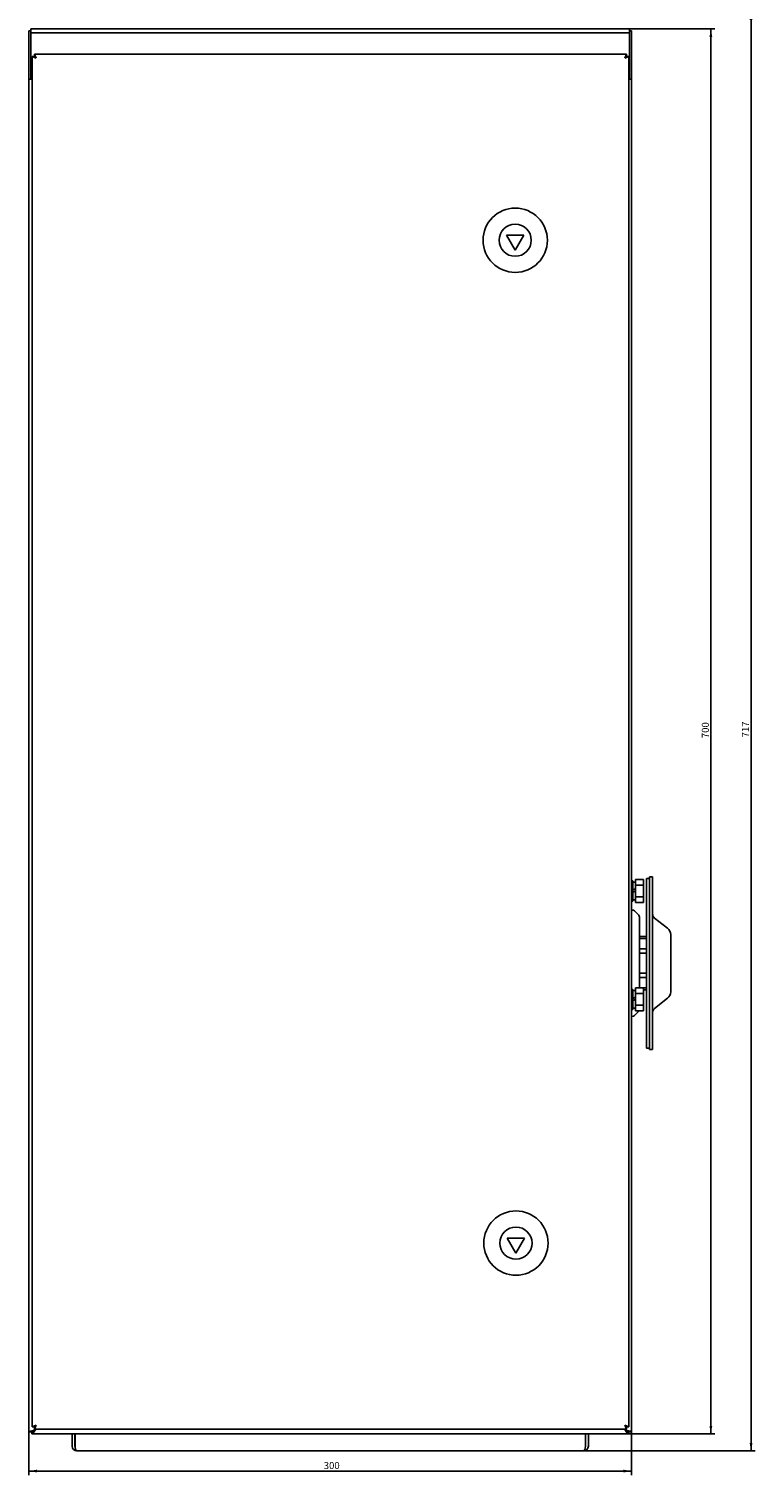
# Model space of a CAD drawing. Units: millimetres. Extents: x -969 to 463, y -642 to 1135.
# Drawn here: x -420 to -58, y -181 to 539 of the extents above; entities that cross this region are included whole.
import ezdxf

# ---------------------------------------------------------------- set-up
doc = ezdxf.new("R2010")
doc.units = ezdxf.units.MM
doc.layers.add('OSNOVA', color=5, linetype='Continuous')
doc.styles.add('SLDTEXTSTYLE0', font='TXT', dxfattribs={"width": 0.7})
doc.dimstyles.new('SLDDIMSTYLE0', dxfattribs={"dimtxt": 3.5, "dimasz": 4, "dimexe": 0, "dimexo": 0.0625, "dimgap": 0.875, "dimtad": 2, "dimrnd": 1e-09, "dimzin": 12, "dimdsep": 46, "dimtxsty": 'SLDTEXTSTYLE0', "dimsah": 1, "dimcen": 0.09, "dimadec": 0, "dimazin": 3, "dimtfac": 1, "dimtofl": 0, "dimtmove": 0, "dimatfit": 3, "dimfxl": 1, "dimfrac": 2, "dimtolj": 1, "dimtzin": 12, "dimarcsym": 0})

# ---------------------------------------------------------------- blocks, each defined once
blk = doc.blocks.new('_D')
at = {"layer": 'OSNOVA', "color": 7, "transparency": 16777216}
for p, q in [((-419.81, -159.96), (-419.81, -181.46)), ((-119.81, -159.96), (-119.81, -181.46)), ((-419.81, -179.46), (-119.81, -179.46))]:
    blk.add_line(p, q, dxfattribs=at)
for points in [[(-419.81, -179.46), (-415.81, -180.16), (-415.81, -178.76)], [(-119.81, -179.46), (-123.81, -178.76), (-123.81, -180.16)]]:
    blk.add_solid(points, dxfattribs=at)
at = {"layer": 'OSNOVA', "color": 7, "transparency": 16777216, "insert": (-273.05, -174.95), "char_height": 3.5, "attachment_point": 1, "style": 'SLDTEXTSTYLE0'}
blk.add_mtext('300', dxfattribs=at)
blk = doc.blocks.new('_D_1')
at = {"layer": 'OSNOVA', "color": 7, "transparency": 16777216}
for p, q in [((-120.81, 539.04), (-78.31, 539.04)), ((-80.31, 539.04), (-80.31, -160.96)), ((-121.31, -160.96), (-78.31, -160.96))]:
    blk.add_line(p, q, dxfattribs=at)
for points in [[(-80.31, 539.04), (-81.01, 535.04), (-79.61, 535.04)], [(-80.31, -160.96), (-79.61, -156.96), (-81.01, -156.96)]]:
    blk.add_solid(points, dxfattribs=at)
at = {"layer": 'OSNOVA', "color": 7, "transparency": 16777216, "insert": (-84.82, 185.68), "char_height": 3.5, "attachment_point": 1, "rotation": 90, "style": 'SLDTEXTSTYLE0'}
blk.add_mtext('700', dxfattribs=at)
blk = doc.blocks.new('_D_2')
at = {"layer": 'OSNOVA', "color": 7, "transparency": 16777216}
for p, q in [((-123.71, 547.54), (-58.31, 547.54)), ((-60.31, -169.46), (-60.31, 547.54)), ((-143.71, -169.46), (-58.31, -169.46))]:
    blk.add_line(p, q, dxfattribs=at)
for points in [[(-60.31, 547.54), (-61.01, 543.54), (-59.61, 543.54)], [(-60.31, -169.46), (-59.61, -165.46), (-61.01, -165.46)]]:
    blk.add_solid(points, dxfattribs=at)
at = {"layer": 'OSNOVA', "color": 7, "transparency": 16777216, "insert": (-64.82, 186.05), "char_height": 3.5, "attachment_point": 1, "rotation": 90, "style": 'SLDTEXTSTYLE0'}
blk.add_mtext('717', dxfattribs=at)

msp = doc.modelspace()

# ---------------------------------------------------------------- linework, layer by layer
at = {"color": 7, "linetype": 'Continuous', "lineweight": 25}
for p, q in [((-419.813, 538.041), (-418.813, 538.041)), ((-419.813, 538.041), (-419.813, 514.041)), ((-120.813, 539.041), (-418.813, 539.041)), ((-418.813, 537.04), (-418.813, 539.041)), ((-120.813, 537.04), (-418.813, 537.04)), ((-418.813, 536.04), (-418.813, 537.04)), ((-418.813, 515.04), (-418.813, 536.04)), ((-120.813, 537.04), (-120.813, 539.041)), ((-119.813, 538.041), (-120.813, 538.041)), ((-120.813, 536.04), (-120.813, 537.04)), ((-120.813, 515.04), (-120.813, 536.04)), ((-119.813, 538.041), (-119.813, 514.041)), ((-417.036, 526.441), (-417.036, 525.441)), ((-416.213, 524.441), (-417.036, 526.441)), ((-122.389, 526.441), (-417.036, 526.441)), ((-122.389, 526.441), (-123.213, 524.441)), ((-122.389, 526.441), (-122.389, 525.441)), ((-418.213, 525.264), (-418.213, -157.382)), ((-418.213, 525.264), (-416.213, 524.441)), ((-418.213, 525.264), (-417.213, 525.264)), ((-417.213, 525.264), (-416.213, 524.441)), ((-416.213, 524.441), (-417.036, 525.441)), ((-122.389, 525.441), (-123.213, 524.441)), ((-123.213, 524.441), (-122.213, 525.264)), ((-123.213, 524.441), (-121.213, 525.264)), ((-121.213, 525.264), (-122.213, 525.264)), ((-121.213, -157.382), (-121.213, 525.264)), ((-419.813, -159.959), (-419.813, 514.041)), ((-418.813, 514.041), (-419.813, 514.041)), ((-418.813, 514.54), (-418.813, 515.04)), ((-418.813, 514.54), (-418.213, 514.54)), ((-418.813, 514.463), (-418.813, 514.54)), ((-418.813, 514.463), (-418.813, 514.041)), ((-418.813, 514.041), (-418.213, 514.041)), ((-121.213, 514.54), (-120.813, 514.54)), ((-121.213, 514.041), (-120.813, 514.041)), ((-120.813, 514.54), (-120.813, 515.04)), ((-120.813, 514.463), (-120.813, 514.54)), ((-120.813, 514.463), (-120.813, 514.041)), ((-120.813, 514.041), (-119.813, 514.041)), ((-119.813, 514.041), (-119.813, -159.959)), ((-182.043, 436.258), (-177.713, 428.758)), ((-173.382, 436.258), (-182.043, 436.258)), ((-177.713, 428.758), (-173.382, 436.258)), ((-117.813, 115.315), (-113.813, 115.315)), ((-117.813, 112.428), (-117.813, 115.315)), ((-113.813, 112.428), (-113.813, 115.315)), ((-110.813, 115.791), (-112.313, 115.791)), ((-112.313, 31.291), (-112.313, 115.791)), ((-109.313, 116.541), (-110.813, 116.541)), ((-110.813, 116.541), (-110.813, 73.541)), ((-109.313, 73.541), (-109.313, 116.541)), ((-119.213, 114.541), (-119.813, 114.541)), ((-119.213, 114.541), (-119.213, 104.541)), ((-117.813, 113.991), (-119.213, 113.991)), ((-117.813, 110.572), (-119.213, 110.063)), ((-119.213, 109.02), (-117.813, 109.529)), ((-117.813, 106.654), (-117.813, 112.428)), ((-117.813, 112.428), (-113.813, 112.428)), ((-113.813, 106.654), (-113.813, 112.428)), ((-119.813, 104.541), (-119.213, 104.541)), ((-119.213, 105.091), (-117.813, 105.091)), ((-117.813, 106.654), (-113.813, 106.654)), ((-117.813, 103.768), (-117.813, 106.654)), ((-117.813, 103.768), (-113.813, 103.768)), ((-113.813, 103.768), (-113.813, 106.654)), ((-119.434, 100.041), (-119.813, 100.041)), ((-116.252, 97.48), (-118.373, 99.602)), ((-115.813, 96.42), (-115.813, 61.315)), ((-101.853, 90.975), (-108.35, 96.04)), ((-112.313, 86.791), (-115.813, 86.791)), ((-112.313, 85.811), (-115.813, 85.811)), ((-112.313, 80.722), (-115.813, 80.722)), ((-112.313, 78.541), (-115.813, 78.541)), ((-110.813, 73.541), (-110.813, 30.541)), ((-109.313, 30.541), (-109.313, 73.541)), ((-112.313, 68.541), (-115.813, 68.541)), ((-112.313, 66.36), (-115.813, 66.36)), ((-119.213, 60.541), (-119.813, 60.541)), ((-119.213, 60.541), (-119.213, 50.541)), ((-117.813, 59.991), (-119.213, 59.991)), ((-117.813, 61.315), (-113.813, 61.315)), ((-117.813, 58.428), (-117.813, 61.315)), ((-117.813, 58.428), (-113.813, 58.428)), ((-117.813, 52.654), (-117.813, 58.428)), ((-113.813, 58.428), (-113.813, 61.315)), ((-112.313, 61.271), (-113.813, 61.271)), ((-113.813, 60.291), (-112.313, 60.291)), ((-113.813, 52.654), (-113.813, 58.428)), ((-119.813, 50.541), (-119.213, 50.541)), ((-117.813, 56.572), (-119.213, 56.063)), ((-119.213, 55.02), (-117.813, 55.529)), ((-119.213, 51.091), (-117.813, 51.091)), ((-117.813, 52.654), (-113.813, 52.654)), ((-117.813, 49.768), (-117.813, 52.654)), ((-113.813, 49.768), (-113.813, 52.654)), ((-108.35, 51.042), (-101.853, 56.107)), ((-119.813, 47.041), (-119.434, 47.041)), ((-118.373, 47.48), (-116.252, 49.602)), ((-117.813, 49.768), (-113.813, 49.768)), ((-112.313, 31.291), (-110.813, 31.291)), ((-110.813, 30.541), (-109.313, 30.541)), ((-173.017, -63.376), (-181.677, -63.376)), ((-181.677, -63.376), (-177.347, -70.876)), ((-177.347, -70.876), (-173.017, -63.376)), ((-416.213, -156.559), (-418.213, -157.382)), ((-418.213, -157.382), (-417.213, -157.382)), ((-416.213, -156.559), (-417.213, -157.382)), ((-417.036, -158.559), (-416.213, -156.559)), ((-417.036, -157.559), (-416.213, -156.559)), ((-417.036, -158.559), (-417.036, -157.559)), ((-123.213, -156.559), (-122.389, -158.559)), ((-122.213, -157.382), (-123.213, -156.559)), ((-121.213, -157.382), (-123.213, -156.559)), ((-123.213, -156.559), (-122.389, -157.559)), ((-122.389, -158.559), (-122.389, -157.559)), ((-121.213, -157.382), (-122.213, -157.382)), ((-418.813, -159.959), (-419.813, -159.959)), ((-418.313, -159.959), (-418.313, -160.959)), ((-121.313, -160.959), (-418.313, -160.959)), ((-417.813, -159.358), (-416.483, -158.559)), ((-417.148, -158.959), (-416.648, -158.959)), ((-417.036, -158.559), (-122.389, -158.559)), ((-415.983, -158.559), (-416.648, -158.959)), ((-398.313, -160.959), (-398.313, -167.059)), ((-396.913, -160.959), (-396.913, -167.059)), ((-396.842, -167.059), (-396.842, -160.959)), ((-142.783, -160.959), (-142.783, -167.059)), ((-142.713, -167.059), (-142.713, -160.959)), ((-141.313, -167.059), (-141.313, -160.959)), ((-122.977, -158.959), (-123.643, -158.559)), ((-121.813, -159.358), (-123.143, -158.559)), ((-122.977, -158.959), (-122.477, -158.959)), ((-121.313, -159.959), (-121.313, -160.959)), ((-120.813, -159.959), (-119.813, -159.959)), ((-143.713, -169.459), (-395.913, -169.459))]:
    msp.add_line(p, q, dxfattribs=at)
at = {"color": 7, "linetype": 'Continuous', "lineweight": 25, "flags": 128}
msp.add_lwpolyline([(-116.252, 49.602), (-116.153, 49.711), (-116.109, 49.768)], dxfattribs=at)
at = {"color": 7, "linetype": 'Continuous', "lineweight": 25}
for centre, radius in [((-177.713, 433.758), 16), ((-177.713, 433.758), 8), ((-177.347, -65.876), 16), ((-177.347, -65.876), 8)]:
    msp.add_circle(centre, radius, dxfattribs=at)
for centre, radius, start, end in [((-119.434, 98.541), 1.5, 45, 90), ((-117.313, 96.42), 1.5, 0, 45), ((-106.813, 98.012), 2.5, 180, 232.05567), ((-104.313, 87.82), 4, 0, 52.05567), ((-104.313, 59.262), 4, 307.94433, 0), ((-106.813, 49.07), 2.5, 127.94433, 180), ((-119.434, 48.541), 1.5, 270, 315), ((-417.813, -157.959), 2, 244.816278, 263.009729), ((-121.813, -157.959), 2, 277.264357, 295.238916), ((-395.913, -167.059), 2.4, 180, 270), ((-395.913, -167.059), 1, 180, 203.615795), ((-143.713, -167.059), 2.4, 270, 360), ((-143.713, -167.059), 1, 336.384188, 360)]:
    msp.add_arc(centre, radius, start, end, dxfattribs=at)
for centre, start_param, end_param in [((-395.913, -167.059), 1.5707963, 3.1415927), ((-143.713, -167.059), 3.1415927, 4.712389)]:
    msp.add_ellipse(centre, major_axis=(0, 2.4), ratio=0.3872039, start_param=start_param, end_param=end_param, dxfattribs=at)
for points, knots in [([(-100.313, 73.541), (-100.313, 73.89), (-100.313, 74.586), (-100.313, 75.636), (-100.313, 76.695), (-100.313, 77.757), (-100.313, 78.756), (-100.313, 79.683), (-100.313, 80.538), (-100.313, 81.506), (-100.313, 82.56), (-100.313, 83.534), (-100.313, 84.317), (-100.313, 84.936), (-100.313, 85.498), (-100.313, 86.001), (-100.313, 86.444), (-100.313, 86.847), (-100.313, 87.199), (-100.313, 87.482), (-100.313, 87.678), (-100.313, 87.798), (-100.313, 87.813), (-100.313, 87.82)], [0, 0, 0, 0, 0.0466071, 0.0931591, 0.1412204, 0.1905562, 0.2399816, 0.2828863, 0.3257039, 0.3686295, 0.4342946, 0.4999838, 0.5438034, 0.5875295, 0.6313704, 0.6742752, 0.7170928, 0.7600184, 0.8094213, 0.8587646, 0.9068295, 0.9533759, 1, 1, 1, 1]), ([(-100.313, 59.262), (-100.313, 59.269), (-100.313, 59.284), (-100.313, 59.404), (-100.313, 59.6), (-100.313, 59.883), (-100.313, 60.235), (-100.313, 60.638), (-100.313, 61.081), (-100.313, 61.669), (-100.313, 62.438), (-100.313, 63.317), (-100.313, 64.154), (-100.313, 64.917), (-100.313, 65.716), (-100.313, 66.544), (-100.313, 67.398), (-100.313, 68.325), (-100.313, 69.325), (-100.313, 70.387), (-100.313, 71.446), (-100.313, 72.496), (-100.313, 73.193), (-100.313, 73.541)], [0, 0, 0, 0, 0.0466014, 0.0931554, 0.1412204, 0.1905562, 0.2399816, 0.2828864, 0.3257039, 0.3686295, 0.4342946, 0.4999838, 0.5438034, 0.5875295, 0.6313704, 0.6742752, 0.7170927, 0.7600184, 0.8094213, 0.8587646, 0.9068333, 0.9533815, 1, 1, 1, 1]), ([(-417.813, -159.358), (-417.945, -159.383), (-418.075, -159.408), (-418.33, -159.458), (-418.457, -159.483), (-418.699, -159.533), (-418.814, -159.558), (-419.031, -159.608), (-419.134, -159.633), (-419.319, -159.683), (-419.401, -159.708), (-419.547, -159.758), (-419.61, -159.783), (-419.76, -159.858), (-419.813, -159.908), (-419.813, -159.959)], [0, 0, 0, 0, 0.125, 0.125, 0.25, 0.25, 0.375, 0.375, 0.5, 0.5, 0.625, 0.625, 0.75, 0.75, 1, 1, 1, 1]), ([(-417.813, -159.358), (-418.074, -159.458), (-418.335, -159.558), (-418.705, -159.759), (-418.813, -159.859), (-418.813, -159.959)], [0, 0, 0, 0, 0.5, 0.5, 1, 1, 1, 1]), ([(-418.313, -160.959), (-418.246, -160.952), (-418.111, -160.938), (-417.91, -160.827), (-417.707, -160.651), (-417.505, -160.414), (-417.302, -160.123), (-417.093, -159.78), (-416.875, -159.386), (-416.725, -159.103), (-416.648, -158.959)], [0, 0, 0, 0, 0.1198345, 0.2431392, 0.3630448, 0.4864269, 0.6063329, 0.7297154, 0.8624715, 1, 1, 1, 1]), ([(-418.313, -159.959), (-418.227, -159.953), (-418.053, -159.942), (-417.793, -159.849), (-417.531, -159.707), (-417.271, -159.519), (-417.008, -159.296), (-416.801, -159.103), (-416.681, -158.99), (-416.648, -158.959)], [0, 0, 0, 0, 0.1544834, 0.3134257, 0.4681902, 0.6274388, 0.7822028, 0.9414511, 1, 1, 1, 1]), ([(-122.977, -158.959), (-122.91, -159.084), (-122.776, -159.339), (-122.574, -159.706), (-122.371, -160.048), (-122.169, -160.348), (-121.966, -160.601), (-121.757, -160.797), (-121.539, -160.932), (-121.389, -160.95), (-121.313, -160.959)], [0, 0, 0, 0, 0.1198345, 0.2431392, 0.3630448, 0.4864269, 0.6063329, 0.7297154, 0.8624715, 1, 1, 1, 1]), ([(-122.977, -158.959), (-122.891, -159.04), (-122.717, -159.204), (-122.458, -159.434), (-122.195, -159.638), (-121.935, -159.8), (-121.673, -159.911), (-121.466, -159.955), (-121.345, -159.958), (-121.313, -159.959)], [0, 0, 0, 0, 0.1544834, 0.3134257, 0.4681902, 0.6274388, 0.7822028, 0.9414511, 1, 1, 1, 1]), ([(-119.813, -159.959), (-119.813, -159.934), (-119.826, -159.909), (-119.876, -159.859), (-119.915, -159.834), (-120.015, -159.784), (-120.076, -159.759), (-120.221, -159.709), (-120.306, -159.684), (-120.49, -159.634), (-120.591, -159.609), (-120.809, -159.559), (-120.925, -159.533), (-121.286, -159.459), (-121.548, -159.409), (-121.813, -159.358)], [0, 0, 0, 0, 0.125, 0.125, 0.25, 0.25, 0.375, 0.375, 0.5, 0.5, 0.625, 0.625, 0.75, 0.75, 1, 1, 1, 1]), ([(-120.813, -159.959), (-120.813, -159.859), (-120.92, -159.759), (-121.291, -159.558), (-121.551, -159.458), (-121.813, -159.358)], [0, 0, 0, 0, 0.5, 0.5, 1, 1, 1, 1])]:
    msp.add_open_spline(points, degree=3, knots=knots, dxfattribs=at)

# ---------------------------------------------------------------- dimensions: what is measured, and where the dimension line sits
at = {"layer": 'OSNOVA', "color": 7}
for base, p1, p2, picture, middle in [((-60.311, 547.541), (-143.713, -169.459), (-123.713, 547.541), '_D_2', (-60.311, 189.041)), ((-80.311, -160.959), (-120.813, 539.041), (-121.313, -160.959), '_D_1', (-80.311, 189.041))]:
    dim = msp.add_linear_dim(base=base, p1=p1, p2=p2, angle=90, dimstyle='SLDDIMSTYLE0', dxfattribs=at)
    dim.commit()
    dim.dimension.update_dxf_attribs({"geometry": picture, "text_midpoint": middle, "dimtype": 160})
dim = msp.add_linear_dim(base=(-119.813, -179.459), p1=(-419.813, -159.959), p2=(-119.813, -159.959), dimstyle='SLDDIMSTYLE0', dxfattribs=at)
dim.commit()
dim.dimension.update_dxf_attribs({"geometry": '_D', "text_midpoint": (-269.813, -179.459), "dimtype": 160})

doc.saveas('drawing.dxf')
